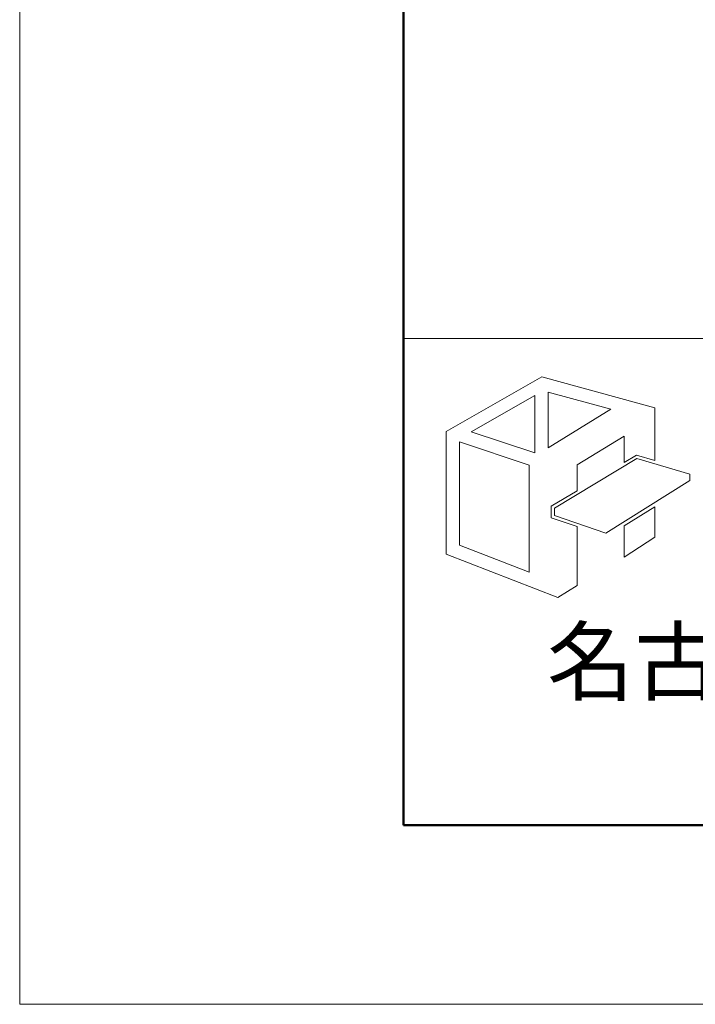
# Model space of a CAD drawing. Units: inches. Extents: x 0 to 819, y 0 to 570.
# Drawn here: x 0 to 51, y 0 to 74 of the extents above; entities that cross this region are included whole.
import ezdxf
from ezdxf.enums import TextEntityAlignment as Align

# ---------------------------------------------------------------- set-up
doc = ezdxf.new("R2010")
doc.units = ezdxf.units.IN
doc.header["$MEASUREMENT"] = 0
doc.layers.get('DEFPOINTS').update_dxf_attribs({"lineweight": 9})
doc.layers.add('枠', color=7, linetype='Continuous', lineweight=20)
doc.styles.add('Style1', font='ＭＳ ゴシック')

msp = doc.modelspace()

# ---------------------------------------------------------------- linework, layer by layer
at = {"layer": 'DEFPOINTS', "color": 3}
for p, q in [((0, 570.24), (0, 0)), ((0, 0), (806.4, 0))]:
    msp.add_line(p, q, dxfattribs=at)
at = {"layer": '枠', "lineweight": 50}
for p, q in [((28.8, 556.8), (28.8, 13.44)), ((28.8, 13.44), (792.96, 13.44))]:
    msp.add_line(p, q, dxfattribs=at)
at = {"layer": '枠'}
msp.add_line((28.8, 49.92), (792.96, 49.92), dxfattribs=at)
at = {"layer": '枠', "lineweight": 15}
for p, q in [((39.175, 47.046), (31.995, 42.939)), ((47.65, 44.718), (39.175, 47.046)), ((39.659, 45.896), (44.354, 44.613)), ((39.659, 41.724), (39.659, 45.896)), ((33.878, 42.913), (38.652, 45.65)), ((38.652, 45.65), (38.652, 41.348)), ((44.354, 44.613), (39.659, 41.724)), ((47.65, 40.772), (47.65, 44.718)), ((31.995, 42.939), (31.995, 33.753)), ((38.652, 41.348), (33.878, 42.913)), ((32.989, 34.434), (32.989, 42.18)), ((32.989, 42.18), (38.233, 40.428)), ((41.817, 40.454), (45.348, 42.599)), ((45.348, 42.599), (45.348, 40.617)), ((40.13, 37.204), (46.317, 40.912)), ((45.348, 40.617), (46.283, 41.177)), ((46.283, 41.177), (47.65, 40.772)), ((46.317, 40.912), (50.292, 39.735)), ((38.233, 40.428), (38.233, 32.397)), ((41.817, 38.5), (41.817, 40.454)), ((50.292, 39.264), (43.975, 35.321)), ((50.292, 39.735), (50.292, 39.264)), ((39.885, 37.343), (41.817, 38.5)), ((39.885, 36.481), (39.885, 37.343)), ((40.13, 36.655), (40.13, 37.204)), ((47.65, 37.304), (45.348, 35.877)), ((47.65, 35.014), (47.65, 37.304)), ((41.817, 35.813), (39.885, 36.481)), ((43.975, 35.321), (40.13, 36.655)), ((41.817, 31.404), (41.817, 35.813)), ((45.348, 35.877), (45.348, 33.522)), ((45.348, 33.522), (47.65, 35.014)), ((38.233, 32.397), (32.989, 34.434)), ((31.995, 33.753), (40.378, 30.488)), ((40.378, 30.488), (41.817, 31.404))]:
    msp.add_line(p, q, dxfattribs=at)

# ---------------------------------------------------------------- texts
at = {"layer": '枠', "lineweight": 0, "style": 'Style1'}
msp.add_text('名古屋:052-916-0666（Tel）', height=4.8, dxfattribs=at).set_placement((39.56, 25.685), align=Align.MIDDLE_LEFT)

doc.saveas('drawing.dxf')
